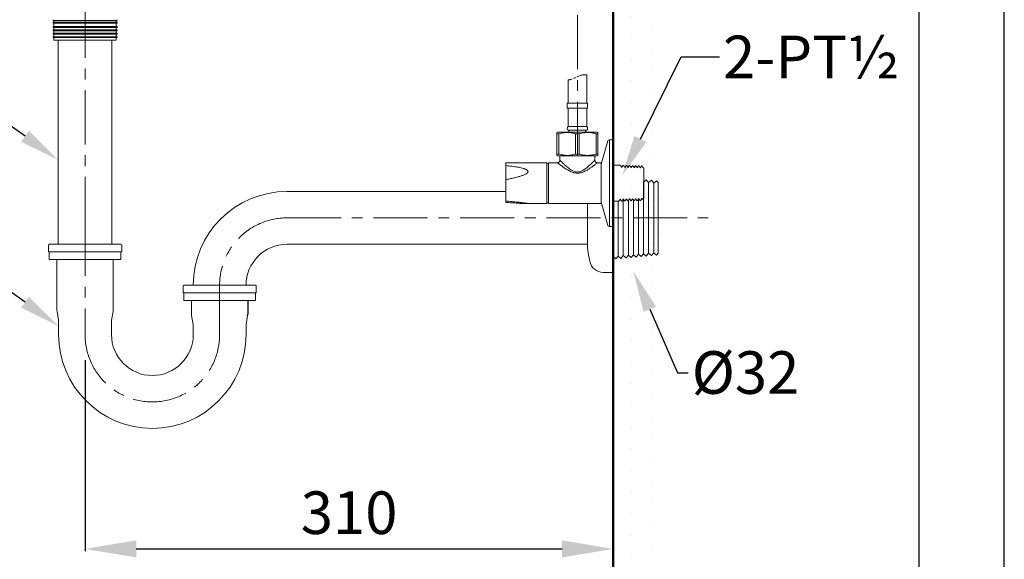
# Model space of a CAD drawing. Units: millimetres. Extents: x 0 to 2100, y 0 to 2970.
# Drawn here: x 1522 to 2100, y 928 to 1244 of the extents above; entities that cross this region are included whole.
import ezdxf
from ezdxf import colors
from ezdxf.entities.mleader import LeaderData, LeaderLine
from ezdxf.math import Vec2, Vec3

# ---------------------------------------------------------------- set-up
doc = ezdxf.new("R2010")
doc.units = ezdxf.units.MM
doc.header["$PDMODE"] = 3
doc.linetypes.add('CENTER', pattern=[50.8, 31.75, -6.35, 6.35, -6.35])
doc.linetypes.add('CENTER2', pattern=[1.125, 0.75, -0.125, 0.125, -0.125])
for name, color, linetype, lineweight in [('AM_4', 4, 'Continuous', 25), ('Net thay', 7, 'Continuous', 25), ('標註線', 3, 'Continuous', 13), ('牆壁線', 130, 'Continuous', 50)]:
    doc.layers.add(name, color=color, linetype=linetype, lineweight=lineweight)
doc.layers.add('繪圖線', color=7, linetype='Continuous')
doc.styles.get("Standard").update_dxf_attribs({"font": 'msjh_0.ttf'})
doc.dimstyles.new('ISO-25', dxfattribs={"dimtxt": 25, "dimasz": 30, "dimexe": 1.25, "dimexo": 5, "dimgap": 5, "dimtad": 1, "dimtih": 1, "dimtoh": 1, "dimdec": 1, "dimdsep": 46, "dimtxsty": 'Standard', "dimcen": 2.5, "dimclrd": 3, "dimclre": 3, "dimclrt": 2, "dimadec": 0, "dimazin": 2, "dimtfac": 1, "dimtdec": 1, "dimtmove": 0, "dimatfit": 3, "dimfxl": 0, "dimarcsym": 0})

# ---------------------------------------------------------------- blocks, each defined once
blk = doc.blocks.new('*D53')
at = {"layer": 'Defpoints', "color": 0}
for p in [(1870.39, 1343.22), (1560.39, 1049.35), (1870.39, 933.63)]:
    blk.add_point(p, dxfattribs=at)
at = {"layer": '繪圖線', "color": 3, "lineweight": -2}
for p, q in [((1870.39, 1338.22), (1870.39, 932.38)), ((1560.39, 1044.35), (1560.39, 932.38)), ((1590.39, 933.63), (1840.39, 933.63))]:
    blk.add_line(p, q, dxfattribs=at)
at = {"layer": '繪圖線', "color": 3}
for points in [[(1590.39, 938.63), (1590.39, 928.63), (1560.39, 933.63)], [(1840.39, 938.63), (1840.39, 928.63), (1870.39, 933.63)]]:
    blk.add_solid(points, dxfattribs=at)
at = {"layer": '繪圖線', "color": 2, "insert": (1715.39, 951.62), "char_height": 25, "attachment_point": 5}
blk.add_mtext('310', dxfattribs=at)

msp = doc.modelspace()

# ---------------------------------------------------------------- hatches: boundary and pattern name
at = {"layer": 'Net thay', "lineweight": 9}
h = msp.add_hatch(dxfattribs=at)
h.set_pattern_fill('DOTS', color=256, scale=6)
h.set_pattern_definition([(0, (-14546.16, 309.778), (4.7625, 9.525), [0, -9.525])])
h.paths.add_polyline_path([(1902.35, 1148.22), (1886.39, 1148.22), (1886.39, 1140.08), (1886.9, 1140.51), (1888.26, 1138.86), (1889.86, 1140.22), (1891.22, 1138.62), (1892.88, 1139.98), (1894.24, 1138.32), (1895.84, 1139.68), (1896.84, 1138.56), (1896.84, 1117.85), (1902.35, 1117.85)])
at = {"layer": '繪圖線'}
h = msp.add_hatch(dxfattribs=at)
h.set_pattern_fill('DOTS', color=256, scale=8, angle=90)
h.set_pattern_definition([(90, (2300.068, 363.63), (-12.7, 6.35), [0, -12.7])])
h.paths.add_polyline_path([(1869.34, 1576.9), (1869.34, 579.95), (1902.61, 579.95), (1902.61, 1576.9)])

# ---------------------------------------------------------------- linework, layer by layer
at = {"color": 2, "linetype": 'CENTER', "lineweight": 0}
for p, q in [((1560.39, 1355.11), (1560.39, 1125.52)), ((1849.41, 1164.24), (1849.41, 1268.73))]:
    msp.add_line(p, q, dxfattribs=at)
msp.add_lwpolyline([(0, 0), (2100, 0), (2100, 2970), (0, 2970)], close=True)
at = {"lineweight": 30}
msp.add_lwpolyline([(50, 50), (2050, 50), (2050, 2920), (50, 2920)], close=True, dxfattribs=at)
at = {"color": 2, "linetype": 'CENTER', "lineweight": 0}
msp.add_lwpolyline([(1560.39, 1125.52), (1560.39, 1059.35, 1), (1639.39, 1059.35), (1639.39, 1088.35, -0.414214), (1678.89, 1127.85), (1926.13, 1127.85)], format="xyb", dxfattribs=at)
at = {"layer": 'AM_4', "linetype": 'CENTER2', "lineweight": 13, "ltscale": 8}
msp.add_open_spline([(1854.91, 1211.73), (1854.02, 1211.86), (1850.85, 1211.89), (1847.32, 1209.39), (1844.46, 1208.85), (1843.91, 1208.79), (1843.91, 1208.79), (1843.91, 1208.79), (1843.91, 1208.79)], degree=3, knots=[7.506531, 7.506531, 7.506531, 7.506531, 10.32498, 17.536925, 19.201741, 19.201741, 19.201741, 19.201741, 19.201741, 19.201741, 19.201741], dxfattribs=at)
at = {"layer": 'Defpoints'}
msp.add_line((1870.39, 1528.07), (1870.39, 608.22), dxfattribs=at)
at = {"layer": 'Net thay', "lineweight": 9}
for p, q in [((1541.64, 1243.64), (1541.64, 1244.14)), ((1541.64, 1243.64), (1579.14, 1243.64)), ((1542.14, 1242.64), (1542.14, 1243.64)), ((1578.64, 1243.64), (1578.64, 1242.64)), ((1579.14, 1244.14), (1579.14, 1243.64)), ((1541.64, 1242.14), (1541.64, 1242.64)), ((1541.64, 1242.64), (1579.14, 1242.64)), ((1541.64, 1242.14), (1579.14, 1242.14)), ((1541.64, 1239.64), (1541.64, 1240.14)), ((1541.64, 1240.14), (1579.14, 1240.14)), ((1541.64, 1239.64), (1579.14, 1239.64)), ((1541.64, 1237.64), (1541.64, 1238.14)), ((1541.64, 1238.14), (1579.14, 1238.14)), ((1541.64, 1237.64), (1579.14, 1237.64)), ((1542.14, 1240.14), (1542.14, 1242.14)), ((1542.14, 1238.14), (1542.14, 1239.64)), ((1542.14, 1236.14), (1542.14, 1237.64)), ((1578.64, 1242.14), (1578.64, 1240.14)), ((1578.64, 1239.64), (1578.64, 1238.14)), ((1578.64, 1237.64), (1578.64, 1236.14)), ((1579.14, 1242.64), (1579.14, 1242.14)), ((1579.14, 1240.14), (1579.14, 1239.64)), ((1579.14, 1238.14), (1579.14, 1237.64)), ((1541.64, 1235.64), (1541.64, 1236.14)), ((1541.64, 1236.14), (1579.14, 1236.14)), ((1541.64, 1235.64), (1579.14, 1235.64)), ((1541.64, 1233.64), (1541.64, 1234.14)), ((1541.64, 1234.14), (1579.14, 1234.14)), ((1541.64, 1233.64), (1579.14, 1233.64)), ((1542.14, 1234.14), (1542.14, 1235.64)), ((1542.14, 1232.22), (1542.14, 1233.64)), ((1578.64, 1232.22), (1542.14, 1232.22)), ((1544.69, 1232.22), (1544.69, 1112.35)), ((1576.09, 1232.22), (1544.69, 1232.22)), ((1576.09, 1112.35), (1576.09, 1232.22)), ((1578.64, 1235.64), (1578.64, 1234.14)), ((1578.64, 1233.64), (1578.64, 1232.22)), ((1579.14, 1236.14), (1579.14, 1235.64)), ((1579.14, 1234.14), (1579.14, 1233.64)), ((1843.91, 1196.14), (1843.91, 1208.79)), ((1854.91, 1211.73), (1854.91, 1196.14)), ((1843.41, 1192.24), (1843.41, 1195.24)), ((1849.41, 1195.24), (1843.41, 1195.24)), ((1849.41, 1192.24), (1843.41, 1192.24)), ((1843.91, 1195.24), (1843.91, 1196.14)), ((1843.91, 1181.44), (1843.91, 1192.24)), ((1855.41, 1195.24), (1849.41, 1195.24)), ((1855.41, 1192.24), (1849.41, 1192.24)), ((1854.91, 1196.14), (1854.91, 1195.24)), ((1854.91, 1192.24), (1854.91, 1181.44)), ((1855.41, 1195.24), (1855.41, 1192.24)), ((1849.41, 1179.24), (1843.87, 1179.24)), ((1849.41, 1181.44), (1843.91, 1181.44)), ((1844.41, 1178.24), (1844.41, 1179.24)), ((1854.91, 1181.44), (1849.41, 1181.44)), ((1854.95, 1179.24), (1849.41, 1179.24)), ((1854.41, 1179.24), (1854.41, 1178.24)), ((1837.39, 1177.94), (1837.91, 1178.24)), ((1838.47, 1177.2), (1837.39, 1177.2)), ((1837.39, 1177.2), (1837.39, 1165.28)), ((1860.91, 1178.24), (1837.91, 1178.24)), ((1838.47, 1165.28), (1838.47, 1177.2)), ((1850.49, 1177.2), (1848.33, 1177.2)), ((1848.33, 1177.2), (1848.33, 1165.28)), ((1850.49, 1165.28), (1850.49, 1177.2)), ((1861.43, 1177.2), (1860.35, 1177.2)), ((1860.35, 1177.2), (1860.35, 1165.28)), ((1860.91, 1178.24), (1861.43, 1177.94)), ((1861.43, 1165.28), (1861.43, 1177.2)), ((1870.39, 1173.72), (1868.15, 1173.72)), ((1868.15, 1173.72), (1868.15, 1122.72)), ((1870.39, 1173.72), (1870.39, 1122.72)), ((1867.19, 1172.98), (1863.41, 1159.45)), ((1838.47, 1165.28), (1837.39, 1165.28)), ((1837.91, 1164.24), (1837.39, 1164.54)), ((1860.91, 1164.24), (1837.91, 1164.24)), ((1838.68, 1164.24), (1849.41, 1164.24)), ((1838.91, 1164.24), (1859.91, 1164.24)), ((1839.11, 1164.24), (1839.11, 1161.71)), ((1859.14, 1164.24), (1839.68, 1164.24)), ((1850.49, 1165.28), (1848.33, 1165.28)), ((1849.41, 1164.24), (1860.15, 1164.24)), ((1859.71, 1161.71), (1859.71, 1164.24)), ((1859.91, 1164.24), (1859.92, 1164.24)), ((1861.43, 1165.28), (1860.35, 1165.28)), ((1861.43, 1164.54), (1860.91, 1164.24)), ((1831.41, 1160.22), (1807.41, 1160.22)), ((1807.41, 1160.22), (1807.41, 1158.53)), ((1807.41, 1158.53), (1807.41, 1150.31)), ((1831.41, 1160.22), (1831.41, 1136.22)), ((1832.41, 1159.82), (1831.41, 1159.82)), ((1837.62, 1160.22), (1832.41, 1160.22)), ((1832.41, 1160.22), (1832.41, 1136.22)), ((1863.41, 1160.22), (1861.21, 1160.22)), ((1863.41, 1160.22), (1863.41, 1153.55)), ((1874.41, 1158.72), (1870.39, 1158.72)), ((1874.73, 1158.71), (1874.41, 1158.72)), ((1876.55, 1158.65), (1876.16, 1158.66)), ((1877.14, 1157.56), (1877.14, 1157.57)), ((1877.46, 1157.57), (1877.46, 1157.57)), ((1878.37, 1158.59), (1877.97, 1158.6)), ((1878.95, 1157.52), (1878.95, 1157.53)), ((1880.19, 1158.54), (1879.78, 1158.55)), ((1881.09, 1157.49), (1881.09, 1157.49)), ((1882.01, 1158.48), (1881.59, 1158.49)), ((1883.83, 1158.42), (1883.4, 1158.43)), ((1884.4, 1157.38), (1884.39, 1157.38)), ((1885.65, 1158.36), (1885.2, 1158.38)), ((1887.21, 1158.32), (1887.01, 1158.32)), ((1887.82, 1157.67), (1887.21, 1158.32)), ((1888.02, 1157.31), (1887.82, 1157.67)), ((1888.41, 1157.04), (1888.21, 1157.24)), ((1888.41, 1157.04), (1888.41, 1139.39)), ((1807.41, 1150.31), (1807.41, 1137.75)), ((1863.39, 1150.98), (1863.39, 1145.46)), ((1863.41, 1153.55), (1863.41, 1151.47)), ((1863.41, 1151.47), (1863.41, 1144.96)), ((1889.86, 1150.22), (1888.26, 1148.86)), ((1863.41, 1144.96), (1863.41, 1142.88)), ((1888.26, 1148.86), (1888.26, 1106.78)), ((1888.26, 1148.86), (1888.26, 1148.86)), ((1891.22, 1148.62), (1891.22, 1107.08)), ((1894.24, 1148.32), (1894.24, 1107.32)), ((1678.89, 1143.35), (1807.41, 1143.35)), ((1863.41, 1142.88), (1863.41, 1136.22)), ((1874.72, 1138.79), (1874.73, 1138.78)), ((1876.23, 1138.84), (1876.23, 1138.84)), ((1876.31, 1138.88), (1876.31, 1105.78)), ((1880.18, 1138.91), (1880.18, 1138.91)), ((1883.81, 1139.02), (1883.81, 1139.02)), ((1885.3, 1139.07), (1885.3, 1139.07)), ((1885.31, 1139.06), (1885.31, 1106.55)), ((1885.62, 1139.07), (1885.62, 1139.07)), ((1887.44, 1139.09), (1887.44, 1139.1)), ((1887.44, 1139.09), (1887.67, 1138.62)), ((1887.68, 1138.61), (1888.41, 1139.39)), ((1807.41, 1137.75), (1807.41, 1136.94)), ((1819.95, 1136.22), (1831.41, 1136.22)), ((1831.41, 1136.62), (1832.41, 1136.62)), ((1832.41, 1136.22), (1863.41, 1136.22)), ((1863.41, 1136.98), (1867.19, 1123.45)), ((1870.39, 1137.72), (1873.83, 1137.72)), ((1873.29, 1137.72), (1873.29, 1105.54)), ((1875.25, 1137.74), (1875.64, 1137.75)), ((1877.06, 1137.8), (1877.46, 1137.81)), ((1878.87, 1137.86), (1879.28, 1137.87)), ((1879.33, 1137.95), (1879.33, 1106.02)), ((1880.68, 1137.91), (1881.1, 1137.92)), ((1882.29, 1138.36), (1882.29, 1106.31)), ((1882.49, 1137.97), (1882.92, 1137.98)), ((1884.3, 1138.02), (1884.74, 1138.04)), ((1886.11, 1138.08), (1886.56, 1138.1)), ((1868.15, 1122.72), (1870.39, 1122.72)), ((1870.39, 1102.24), (1870.39, 1123.24)), ((1870.39, 1102.24), (1870.39, 1123.24)), ((1538.89, 1111.85), (1538.89, 1107.85)), ((1581.39, 1112.35), (1539.39, 1112.35)), ((1544.69, 1112.35), (1576.09, 1112.35)), ((1581.89, 1111.85), (1581.89, 1107.85)), ((1678.89, 1112.35), (1855.44, 1112.35)), ((1581.89, 1107.85), (1538.89, 1107.85)), ((1539.39, 1103.35), (1539.39, 1107.85)), ((1581.39, 1103.35), (1581.39, 1107.85)), ((1539.39, 1103.35), (1581.39, 1103.35)), ((1543.89, 1103.35), (1543.89, 1073.76)), ((1576.89, 1103.35), (1576.89, 1073.35)), ((1617.89, 1087.85), (1617.89, 1083.85)), ((1660.39, 1088.35), (1618.39, 1088.35)), ((1623.89, 1088.35), (1623.89, 1088.35)), ((1660.89, 1087.85), (1660.89, 1083.85)), ((1660.89, 1083.85), (1617.89, 1083.85)), ((1618.39, 1079.35), (1618.39, 1083.85)), ((1660.39, 1079.35), (1660.39, 1083.85)), ((1618.39, 1079.35), (1660.39, 1079.35)), ((1622.89, 1079.35), (1622.89, 1071.35)), ((1543.96, 1072.94), (1544.83, 1067.76)), ((1576.83, 1072.94), (1575.96, 1067.76)), ((1622.96, 1070.53), (1623.83, 1065.34)), ((1655.83, 1070.53), (1654.96, 1065.34)), ((1544.89, 1066.94), (1544.89, 1059.35)), ((1575.89, 1066.94), (1575.89, 1059.35)), ((1623.89, 1064.52), (1623.89, 1059.35)), ((1654.89, 1064.52), (1654.89, 1059.35))]:
    msp.add_line(p, q, dxfattribs=at)
for points in [[(1889.86, 1150.22), (1888.41, 1148.98)], [(1889.86, 1150.22), (1891.22, 1148.62), (1892.88, 1149.98)], [(1895.84, 1149.68), (1894.24, 1148.32), (1892.88, 1149.98)], [(1895.84, 1149.68), (1894.24, 1148.32), (1892.88, 1149.98)], [(1895.84, 1149.68), (1894.24, 1148.32), (1892.88, 1149.98)], [(1895.84, 1149.68), (1896.84, 1148.56)], [(1895.84, 1149.68), (1896.84, 1148.56)], [(1895.84, 1149.68), (1896.84, 1148.56)], [(1896.84, 1107.14), (1896.84, 1148.56)], [(1896.84, 1107.14), (1896.84, 1148.56)], [(1896.84, 1107.14), (1896.84, 1148.56)], [(1855.4, 1110.08), (1855.4, 1136.22)], [(1870.39, 1132.63), (1870.39, 1100.63)], [(1870.39, 1119.74), (1870.39, 1087.74)], [(1855.4, 1110.08), (1856, 1106.11), (1856.65, 1102.37)], [(1874.95, 1104.12), (1873.35, 1105.48), (1871.99, 1103.89), (1870.39, 1105.25)], [(1874.95, 1104.12), (1873.35, 1105.48), (1871.99, 1103.89), (1870.39, 1105.25)], [(1874.95, 1104.12), (1873.35, 1105.48), (1871.99, 1103.89), (1870.39, 1105.25)], [(1876.31, 1105.78), (1874.95, 1104.12)], [(1876.31, 1105.78), (1874.95, 1104.12)], [(1876.31, 1105.78), (1874.95, 1104.12)], [(1880.93, 1104.65), (1879.33, 1106.02), (1877.97, 1104.42), (1876.31, 1105.78)], [(1880.93, 1104.65), (1879.33, 1106.02), (1877.97, 1104.42), (1876.31, 1105.78)], [(1880.93, 1104.65), (1879.33, 1106.02), (1877.97, 1104.42), (1876.31, 1105.78)], [(1882.29, 1106.25), (1880.93, 1104.65)], [(1882.29, 1106.25), (1880.93, 1104.65)], [(1882.29, 1106.25), (1880.93, 1104.65)], [(1882.29, 1106.25), (1883.89, 1104.89), (1885.31, 1106.55)], [(1882.29, 1106.25), (1883.89, 1104.89), (1885.31, 1106.55)], [(1882.29, 1106.25), (1883.89, 1104.89), (1885.31, 1106.55)], [(1891.22, 1107.08), (1889.86, 1105.42), (1888.26, 1106.78), (1886.9, 1105.19), (1885.31, 1106.55)], [(1891.22, 1107.08), (1889.86, 1105.42), (1888.26, 1106.78), (1886.9, 1105.19), (1885.31, 1106.55)], [(1891.22, 1107.08), (1889.86, 1105.42), (1888.26, 1106.78), (1886.9, 1105.19), (1885.31, 1106.55)], [(1892.88, 1105.72), (1891.22, 1107.08)], [(1892.88, 1105.72), (1891.22, 1107.08)], [(1892.88, 1105.72), (1891.22, 1107.08)], [(1895.84, 1105.96), (1894.24, 1107.32), (1892.88, 1105.72)], [(1895.84, 1105.96), (1894.24, 1107.32), (1892.88, 1105.72)], [(1895.84, 1105.96), (1894.24, 1107.32), (1892.88, 1105.72)], [(1896.84, 1107.14), (1895.84, 1105.96)], [(1896.84, 1107.14), (1895.84, 1105.96)], [(1896.84, 1107.14), (1895.84, 1105.96)], [(1870.39, 1095.86), (1864.47, 1095.86)]]:
    msp.add_lwpolyline(points, dxfattribs=at)
for centre, radius, start, end in [((1844.91, 1180.32), 1.5, 131.79776, 226.1309), ((1853.91, 1180.32), 1.5, 313.8691, 48.20224), ((1868.15, 1172.72), 1, 90, 164.40658), ((1678.89, 1088.35), 55, 90, 180), ((1868.15, 1123.72), 1, 195.59342, 270), ((1539.39, 1111.85), 0.5, 90, 180), ((1581.39, 1111.85), 0.5, 0, 90), ((1678.89, 1088.35), 24, 90, 180), ((1618.39, 1087.85), 0.5, 90, 180), ((1660.39, 1087.85), 0.5, 0, 90), ((1548.89, 1073.76), 5, 180, 189.46232), ((1571.89, 1073.76), 5, 350.53768, 0), ((1627.89, 1071.35), 5, 180, 189.46232), ((1539.89, 1066.94), 5, 0, 9.46232), ((1580.89, 1066.94), 5, 170.53768, 180), ((1618.89, 1064.52), 5, 0, 9.46232), ((1659.89, 1064.52), 5, 170.53768, 180), ((1599.89, 1059.35), 55, 180, 0), ((1599.89, 1059.35), 24, 180, 0)]:
    msp.add_arc(centre, radius, start, end, dxfattribs=at)
for points, knots in [([(1837.39, 1177.93), (1837.39, 1177.92), (1837.39, 1177.91), (1837.39, 1177.69), (1837.39, 1177.43), (1837.39, 1177.25), (1837.39, 1177.2)], [0, 0, 0, 0, 0.271285, 0.583126, 0.896777, 1, 1, 1, 1]), ([(1838.47, 1177.2), (1838.97, 1177.33), (1839.85, 1177.57), (1841.07, 1177.78), (1842.37, 1177.93), (1843.56, 1177.96), (1845.03, 1177.87), (1846.21, 1177.71), (1847.43, 1177.45), (1848.03, 1177.28), (1848.33, 1177.2)], [0, 0, 0, 0, 0.154847, 0.271998, 0.370345, 0.54855, 0.628345, 0.813421, 0.906636, 1, 1, 1, 1]), ([(1850.49, 1177.2), (1851.5, 1177.45), (1853.55, 1177.95), (1856.27, 1177.98), (1858.54, 1177.67), (1859.75, 1177.36), (1860.35, 1177.2)], [0, 0, 0, 0, 0.310395, 0.628173, 0.813352, 1, 1, 1, 1]), ([(1861.43, 1177.2), (1861.43, 1177.25), (1861.43, 1177.43), (1861.43, 1177.63), (1861.43, 1177.83), (1861.43, 1177.93), (1861.43, 1177.93), (1861.43, 1177.94)], [0, 0, 0, 0, 0.103231, 0.407394, 0.560148, 0.868618, 1, 1, 1, 1]), ([(1837.39, 1165.28), (1837.39, 1165.23), (1837.39, 1165.05), (1837.39, 1164.79), (1837.39, 1164.58), (1837.39, 1164.55), (1837.39, 1164.54)], [0, 0, 0, 0, 0.1032197, 0.4073494, 0.7129902, 1, 1, 1, 1]), ([(1848.33, 1165.28), (1847.83, 1165.14), (1846.95, 1164.91), (1845.41, 1164.64), (1843.84, 1164.51), (1842.35, 1164.56), (1841.21, 1164.68), (1840.29, 1164.83), (1839.38, 1165.03), (1838.77, 1165.2), (1838.47, 1165.28)], [0, 0, 0, 0, 0.154847, 0.271998, 0.468895, 0.628293, 0.720753, 0.81342, 0.906636, 1, 1, 1, 1]), ([(1860.35, 1165.28), (1859.34, 1165.03), (1857.3, 1164.53), (1854.58, 1164.5), (1852.3, 1164.81), (1851.1, 1165.12), (1850.49, 1165.28)], [0, 0, 0, 0, 0.310395, 0.628172, 0.813352, 1, 1, 1, 1]), ([(1861.43, 1164.55), (1861.43, 1164.55), (1861.43, 1164.57), (1861.43, 1164.78), (1861.43, 1165.04), (1861.43, 1165.23), (1861.43, 1165.28)], [0, 0, 0, 0, 0.271285, 0.583126, 0.896777, 1, 1, 1, 1]), ([(1807.41, 1150.31), (1808.19, 1150.46), (1809.75, 1150.75), (1812.07, 1151.26), (1814.17, 1151.79), (1816.07, 1152.35), (1817.46, 1152.84), (1818.54, 1153.3), (1819.26, 1153.68), (1819.78, 1154.04), (1820.11, 1154.35), (1820.31, 1154.62), (1820.42, 1154.93), (1820.4, 1155.27), (1820.23, 1155.57), (1819.99, 1155.81), (1819.64, 1156.07), (1819.15, 1156.34), (1818.52, 1156.6), (1817.61, 1156.9), (1816.43, 1157.22), (1814.94, 1157.53), (1812.95, 1157.87), (1810.45, 1158.23), (1808.42, 1158.43), (1807.41, 1158.53)], [0, 0, 0, 0, 0.08224, 0.164487, 0.246692, 0.30845, 0.370158, 0.401113, 0.432022, 0.456868, 0.469479, 0.48204, 0.495383, 0.508794, 0.524207, 0.536897, 0.549621, 0.574522, 0.599559, 0.624588, 0.678408, 0.732319, 0.786222, 0.8931, 1, 1, 1, 1]), ([(1839.11, 1161.71), (1839.11, 1161.71), (1839.12, 1161.61), (1839.09, 1161.42), (1839.02, 1161.16), (1838.89, 1160.91), (1838.72, 1160.68), (1838.5, 1160.49), (1838.27, 1160.35), (1838.03, 1160.26), (1837.81, 1160.22), (1837.67, 1160.22), (1837.62, 1160.22)], [0, 0, 0, 0, 0.008777, 0.121819, 0.238795, 0.357844, 0.477815, 0.602689, 0.71877, 0.827394, 0.929279, 1, 1, 1, 1]), ([(1849.41, 1154.05), (1849.07, 1154.06), (1848.39, 1154.09), (1847.48, 1154.28), (1846.68, 1154.52), (1845.76, 1154.87), (1844.75, 1155.35), (1843.68, 1155.95), (1842.74, 1156.53), (1841.84, 1157.11), (1841.06, 1157.65), (1840.39, 1158.13), (1839.82, 1158.54), (1839.29, 1158.94), (1838.73, 1159.35), (1838.3, 1159.69), (1837.99, 1159.92), (1837.81, 1160.06), (1837.68, 1160.16), (1837.62, 1160.21), (1837.62, 1160.21), (1837.62, 1160.21)], [0, 0, 0, 0, 0.053998, 0.109244, 0.14906, 0.188888, 0.270245, 0.334605, 0.398974, 0.465051, 0.531119, 0.581745, 0.632364, 0.684312, 0.736246, 0.81487, 0.85538, 0.895885, 0.934781, 0.973675, 1, 1, 1, 1]), ([(1839.12, 1161.71), (1839.12, 1161.7), (1839.14, 1161.69), (1839.28, 1161.55), (1839.5, 1161.33), (1839.79, 1161.04), (1840.19, 1160.65), (1840.71, 1160.15), (1841.35, 1159.54), (1842.12, 1158.83), (1843.03, 1158.02), (1844.09, 1157.15), (1845.1, 1156.41), (1846.01, 1155.83), (1846.8, 1155.41), (1847.63, 1155.06), (1848.51, 1154.82), (1849.11, 1154.79), (1849.41, 1154.77)], [0, 0, 0, 0, 0.052427, 0.106937, 0.161673, 0.216623, 0.271425, 0.341346, 0.411528, 0.481556, 0.568911, 0.65652, 0.743852, 0.795602, 0.847423, 0.899007, 0.949545, 1, 1, 1, 1]), ([(1849.41, 1154.77), (1849.42, 1154.77), (1849.73, 1154.77), (1850.35, 1154.84), (1851.3, 1155.09), (1852.26, 1155.51), (1853.21, 1156.07), (1854.18, 1156.74), (1855.17, 1157.5), (1856.12, 1158.31), (1856.97, 1159.07), (1857.71, 1159.76), (1858.37, 1160.39), (1858.93, 1160.93), (1859.31, 1161.31), (1859.55, 1161.55), (1859.67, 1161.67), (1859.72, 1161.73), (1859.71, 1161.71), (1859.71, 1161.71)], [0, 0, 0, 0, 0.001405, 0.052383, 0.10345, 0.167114, 0.231186, 0.295154, 0.378576, 0.462004, 0.537355, 0.612873, 0.68811, 0.764429, 0.840679, 0.891215, 0.941916, 0.99242, 1, 1, 1, 1]), ([(1861.21, 1160.21), (1861.21, 1160.21), (1861.22, 1160.22), (1861.14, 1160.16), (1860.97, 1160.03), (1860.73, 1159.84), (1860.31, 1159.52), (1859.73, 1159.08), (1859.12, 1158.62), (1858.51, 1158.18), (1857.84, 1157.71), (1857.12, 1157.21), (1856.35, 1156.7), (1855.53, 1156.18), (1854.66, 1155.67), (1853.7, 1155.17), (1852.65, 1154.7), (1851.56, 1154.33), (1850.47, 1154.09), (1849.77, 1154.06), (1849.41, 1154.05)], [0, 0, 0, 0, 0.006802, 0.079149, 0.116587, 0.15403, 0.227343, 0.302404, 0.35698, 0.41157, 0.467723, 0.523883, 0.581366, 0.638851, 0.697541, 0.75622, 0.821682, 0.888027, 0.943396, 1, 1, 1, 1]), ([(1861.21, 1160.22), (1861.16, 1160.22), (1861.02, 1160.22), (1860.79, 1160.26), (1860.54, 1160.36), (1860.3, 1160.51), (1860.09, 1160.7), (1859.92, 1160.93), (1859.8, 1161.19), (1859.73, 1161.44), (1859.7, 1161.61), (1859.71, 1161.7), (1859.71, 1161.71)], [0, 0, 0, 0, 0.066085, 0.176919, 0.292786, 0.411182, 0.530784, 0.658117, 0.776266, 0.886631, 0.990142, 1, 1, 1, 1]), ([(1875.32, 1157.64), (1875.23, 1157.81), (1875.03, 1158.17), (1874.84, 1158.52), (1874.74, 1158.7)], [0, 0, 0, 0, 0.499909, 1, 1, 1, 1]), ([(1875.64, 1157.64), (1875.59, 1157.59), (1875.49, 1157.5), (1875.38, 1157.59), (1875.32, 1157.64)], [0, 0, 0, 0, 0.49803, 1, 1, 1, 1]), ([(1876.15, 1158.66), (1876.06, 1158.49), (1875.9, 1158.15), (1875.73, 1157.81), (1875.64, 1157.64)], [0, 0, 0, 0, 0.500032, 1, 1, 1, 1]), ([(1877.14, 1157.59), (1877.04, 1157.77), (1876.85, 1158.12), (1876.65, 1158.48), (1876.55, 1158.65)], [0, 0, 0, 0, 0.49992, 1, 1, 1, 1]), ([(1877.46, 1157.59), (1877.44, 1157.57), (1877.4, 1157.51), (1877.23, 1157.48), (1877.17, 1157.55), (1877.14, 1157.59)], [0, 0, 0, 0, 0.286048, 0.551861, 1, 1, 1, 1]), ([(1877.96, 1158.61), (1877.88, 1158.44), (1877.71, 1158.1), (1877.54, 1157.76), (1877.46, 1157.59)], [0, 0, 0, 0, 0.500019, 1, 1, 1, 1]), ([(1878.95, 1157.55), (1878.85, 1157.72), (1878.66, 1158.07), (1878.48, 1158.41), (1878.39, 1158.57)], [0, 0, 0, 0, 0.517055, 1, 1, 1, 1]), ([(1879.27, 1157.55), (1879.22, 1157.5), (1879.11, 1157.41), (1879.01, 1157.5), (1878.95, 1157.54)], [0, 0, 0, 0, 0.498039, 1, 1, 1, 1]), ([(1879.76, 1158.53), (1879.68, 1158.37), (1879.52, 1158.04), (1879.36, 1157.72), (1879.27, 1157.55)], [0, 0, 0, 0, 0.483294, 1, 1, 1, 1]), ([(1880.77, 1157.5), (1880.67, 1157.67), (1880.48, 1158.02), (1880.29, 1158.36), (1880.2, 1158.52)], [0, 0, 0, 0, 0.520299, 1, 1, 1, 1]), ([(1881.09, 1157.5), (1881.05, 1157.46), (1881, 1157.4), (1880.83, 1157.42), (1880.79, 1157.47), (1880.77, 1157.5)], [0, 0, 0, 0, 0.4628484, 0.7248192, 1, 1, 1, 1]), ([(1881.57, 1158.47), (1881.49, 1158.31), (1881.33, 1157.99), (1881.17, 1157.67), (1881.09, 1157.5)], [0, 0, 0, 0, 0.4751365, 1, 1, 1, 1]), ([(1882.58, 1157.45), (1882.48, 1157.63), (1882.3, 1157.96), (1882.11, 1158.3), (1882.03, 1158.46)], [0, 0, 0, 0, 0.527942, 1, 1, 1, 1]), ([(1882.9, 1157.45), (1882.85, 1157.41), (1882.74, 1157.32), (1882.63, 1157.4), (1882.58, 1157.45)], [0, 0, 0, 0, 0.498057, 1, 1, 1, 1]), ([(1883.38, 1158.42), (1883.3, 1158.26), (1883.14, 1157.94), (1882.98, 1157.62), (1882.9, 1157.45)], [0, 0, 0, 0, 0.470699, 1, 1, 1, 1]), ([(1884.4, 1157.4), (1884.3, 1157.58), (1884.11, 1157.91), (1883.93, 1158.25), (1883.85, 1158.4)], [0, 0, 0, 0, 0.5303285, 1, 1, 1, 1]), ([(1884.71, 1157.41), (1884.66, 1157.36), (1884.56, 1157.27), (1884.45, 1157.36), (1884.39, 1157.4)], [0, 0, 0, 0, 0.498026, 1, 1, 1, 1]), ([(1885.18, 1158.36), (1885.11, 1158.21), (1884.96, 1157.89), (1884.8, 1157.58), (1884.71, 1157.41)], [0, 0, 0, 0, 0.464303, 1, 1, 1, 1]), ([(1886.21, 1157.36), (1886.12, 1157.51), (1885.94, 1157.84), (1885.76, 1158.17), (1885.67, 1158.34)], [0, 0, 0, 0, 0.471856, 1, 1, 1, 1]), ([(1886.53, 1157.36), (1886.51, 1157.34), (1886.48, 1157.29), (1886.33, 1157.24), (1886.26, 1157.31), (1886.21, 1157.36)], [0, 0, 0, 0, 0.247162, 0.499115, 1, 1, 1, 1]), ([(1887.01, 1158.32), (1886.92, 1158.16), (1886.77, 1157.84), (1886.61, 1157.53), (1886.53, 1157.36)], [0, 0, 0, 0, 0.458421, 1, 1, 1, 1]), ([(1888.21, 1157.24), (1888.2, 1157.23), (1888.14, 1157.19), (1888.08, 1157.25), (1888.02, 1157.31)], [0, 0, 0, 0, 0.158715, 1, 1, 1, 1]), ([(1873.83, 1137.71), (1873.93, 1137.88), (1874.12, 1138.24), (1874.32, 1138.59), (1874.42, 1138.77)], [0, 0, 0, 0, 0.500082, 1, 1, 1, 1]), ([(1874.42, 1138.77), (1874.44, 1138.8), (1874.48, 1138.85), (1874.62, 1138.87), (1874.67, 1138.84), (1874.69, 1138.82)], [0, 0, 0, 0, 0.329023, 0.66444, 1, 1, 1, 1]), ([(1874.73, 1138.78), (1874.82, 1138.61), (1874.99, 1138.27), (1875.15, 1137.93), (1875.24, 1137.76)], [0, 0, 0, 0, 0.499957, 1, 1, 1, 1]), ([(1875.65, 1137.76), (1875.74, 1137.93), (1875.94, 1138.29), (1876.13, 1138.64), (1876.23, 1138.82)], [0, 0, 0, 0, 0.500086, 1, 1, 1, 1]), ([(1876.23, 1138.82), (1876.29, 1138.86), (1876.39, 1138.95), (1876.5, 1138.86), (1876.55, 1138.81)], [0, 0, 0, 0, 0.501967, 1, 1, 1, 1]), ([(1876.55, 1138.81), (1876.64, 1138.64), (1876.8, 1138.31), (1876.97, 1137.97), (1877.06, 1137.8)], [0, 0, 0, 0, 0.4999766, 1, 1, 1, 1]), ([(1877.46, 1137.8), (1877.56, 1137.98), (1877.75, 1138.33), (1877.95, 1138.69), (1878.04, 1138.87)], [0, 0, 0, 0, 0.500088, 1, 1, 1, 1]), ([(1878.04, 1138.87), (1878.1, 1138.91), (1878.21, 1139), (1878.31, 1138.91), (1878.37, 1138.86)], [0, 0, 0, 0, 0.501995, 1, 1, 1, 1]), ([(1878.37, 1138.86), (1878.44, 1138.71), (1878.6, 1138.38), (1878.76, 1138.06), (1878.85, 1137.88)], [0, 0, 0, 0, 0.45201, 1, 1, 1, 1]), ([(1879.3, 1137.89), (1879.39, 1138.05), (1879.57, 1138.39), (1879.76, 1138.73), (1879.86, 1138.91)], [0, 0, 0, 0, 0.480632, 1, 1, 1, 1]), ([(1879.86, 1138.91), (1879.91, 1138.96), (1880.02, 1139.05), (1880.13, 1138.95), (1880.18, 1138.91)], [0, 0, 0, 0, 0.501993, 1, 1, 1, 1]), ([(1880.18, 1138.9), (1880.26, 1138.74), (1880.43, 1138.41), (1880.6, 1138.07), (1880.68, 1137.89)], [0, 0, 0, 0, 0.493187, 1, 1, 1, 1]), ([(1881.12, 1137.94), (1881.2, 1138.1), (1881.39, 1138.44), (1881.58, 1138.78), (1881.67, 1138.96)], [0, 0, 0, 0, 0.476144, 1, 1, 1, 1]), ([(1881.67, 1138.96), (1881.73, 1139), (1881.84, 1139.09), (1881.94, 1139), (1881.99, 1138.96)], [0, 0, 0, 0, 0.501982, 1, 1, 1, 1]), ([(1881.99, 1138.96), (1882.08, 1138.79), (1882.24, 1138.46), (1882.4, 1138.14), (1882.47, 1137.99)], [0, 0, 0, 0, 0.527907, 1, 1, 1, 1]), ([(1882.94, 1138), (1883.02, 1138.16), (1883.21, 1138.49), (1883.39, 1138.83), (1883.49, 1139)], [0, 0, 0, 0, 0.469289, 1, 1, 1, 1]), ([(1883.49, 1139), (1883.52, 1139.04), (1883.58, 1139.11), (1883.75, 1139.08), (1883.79, 1139.03), (1883.81, 1139)], [0, 0, 0, 0, 0.448038, 0.713885, 1, 1, 1, 1]), ([(1883.81, 1139), (1883.89, 1138.83), (1884.05, 1138.51), (1884.21, 1138.19), (1884.28, 1138.04)], [0, 0, 0, 0, 0.531822, 1, 1, 1, 1]), ([(1884.75, 1138.05), (1884.84, 1138.21), (1885.02, 1138.54), (1885.2, 1138.87), (1885.3, 1139.05)], [0, 0, 0, 0, 0.466284, 1, 1, 1, 1]), ([(1885.3, 1139.05), (1885.36, 1139.1), (1885.46, 1139.19), (1885.57, 1139.09), (1885.62, 1139.05)], [0, 0, 0, 0, 0.501946, 1, 1, 1, 1]), ([(1885.62, 1139.05), (1885.7, 1138.88), (1885.86, 1138.57), (1886.02, 1138.25), (1886.09, 1138.11)], [0, 0, 0, 0, 0.539678, 1, 1, 1, 1]), ([(1886.58, 1138.11), (1886.66, 1138.26), (1886.84, 1138.59), (1887.02, 1138.92), (1887.11, 1139.1)], [0, 0, 0, 0, 0.458196, 1, 1, 1, 1]), ([(1887.12, 1139.1), (1887.14, 1139.13), (1887.18, 1139.18), (1887.35, 1139.2), (1887.4, 1139.13), (1887.44, 1139.09)], [0, 0, 0, 0, 0.274975, 0.536814, 1, 1, 1, 1]), ([(1807.41, 1136.94), (1808.58, 1136.86), (1810.33, 1136.75), (1812.64, 1136.6), (1814.36, 1136.49), (1816.07, 1136.39), (1817.46, 1136.31), (1818.54, 1136.26), (1819.26, 1136.23), (1819.78, 1136.22), (1820.1, 1136.22), (1820.31, 1136.22), (1820.42, 1136.24), (1820.4, 1136.28), (1820.23, 1136.32), (1819.99, 1136.37), (1819.68, 1136.42), (1819.3, 1136.48), (1818.68, 1136.56), (1817.85, 1136.67), (1816.79, 1136.8), (1815.32, 1136.96), (1813.21, 1137.19), (1810.45, 1137.47), (1808.42, 1137.66), (1807.41, 1137.75)], [0, 0, 0, 0, 0.123216, 0.184961, 0.246699, 0.308315, 0.370166, 0.400983, 0.432029, 0.456876, 0.46929, 0.482048, 0.495392, 0.508804, 0.524217, 0.536769, 0.549632, 0.568127, 0.586646, 0.624584, 0.664826, 0.705084, 0.786213, 0.893012, 1, 1, 1, 1])]:
    msp.add_open_spline(points, degree=3, knots=knots, dxfattribs=at)
msp.add_open_spline([(1856.65, 1102.37), (1857.36, 1098.58), (1860.68, 1095.86), (1864.47, 1095.86)], degree=3, dxfattribs=at)
at = {"layer": '牆壁線'}
msp.add_line((1870.39, 608.22), (1870.39, 1576.68), dxfattribs=at)
at = {"layer": '繪圖線'}
for p, q in [((1870.39, 1428.22), (1870.39, 608.22)), ((1870.39, 608.22), (1870.39, 1148.22)), ((1655.89, 1079.35), (1655.89, 1071.35))]:
    msp.add_line(p, q, dxfattribs=at)
msp.add_arc((1650.89, 1071.35), 5, 350.53768, 0, dxfattribs=at)

# ---------------------------------------------------------------- dimensions: what is measured, and where the dimension line sits
dim = msp.add_linear_dim(base=(1870.39, 933.63), p1=(1560.39, 1049.35), p2=(1870.39, 1343.22), dimstyle='ISO-25', dxfattribs=at)
dim.commit()
dim.dimension.update_dxf_attribs({"geometry": '*D53', "text_midpoint": (1715.39, 951.62)})

# ---------------------------------------------------------------- leaders
at = {"layer": '標註線'}
ml = msp.add_multileader_mtext('Standard', dxfattribs=at)
ml.set_content('{\\C2;2-PT½}', color=256)
ml.set_leader_properties()
ml.build(insert=Vec2(0, 0))
ml.multileader.update_dxf_attribs({"dogleg_length": 0.045, "arrow_head_size": 24})
ctx = ml.context
ctx.base_point, ctx.char_height, ctx.arrow_head_size, ctx.plane_origin = Vec3(1932.86, 1222.32), 25, 24, Vec3(1875.7, 996.47)
notes = []
notes.append((ctx, [(0, (1, 1, 0), (1910.3, 1222.32), (1, 0), 22.56, [(0, [(1875.7, 1152.62), (1910.3, 1222.32)], 0, [])])]))
ctx.mtext.insert, ctx.mtext.flow_direction = Vec3(1934.86, 1234.82), 5
ml = msp.add_multileader_mtext('Standard', dxfattribs=at)
ml.set_content('{\\C2;TC2612}', color=256)
ml.set_leader_properties()
ml.build(insert=Vec2(0, 0))
ml.multileader.update_dxf_attribs({"dogleg_length": 0.045, "arrow_head_size": 24})
ctx = ml.context
ctx.base_point, ctx.char_height, ctx.arrow_head_size, ctx.plane_origin = Vec3(1374.48, 1191.57), 25, 24, Vec3(1519.08, 1118.13)
ctx.text_align_type = 2
notes.append((ctx, [(0, (1, 1, 0), (1493.08, 1191.57), (-1, 0), 0.36, [(0, [(1544.69, 1161.8), (1502.9, 1191.57)], 0, [])])]))
ctx.mtext.insert, ctx.mtext.alignment, ctx.mtext.flow_direction = Vec3(1490.72, 1204.28), 3, 5
ml = msp.add_multileader_mtext('Standard', dxfattribs=at)
ml.set_content('{\\C2;TW002L-1}', color=256)
ml.set_leader_properties()
ml.build(insert=Vec2(0, 0))
ml.multileader.update_dxf_attribs({"dogleg_length": 0.045, "arrow_head_size": 24})
ctx = ml.context
ctx.base_point, ctx.char_height, ctx.arrow_head_size, ctx.plane_origin = Vec3(1332.15, 1094.24), 25, 24, Vec3(1519.08, 1020.8)
ctx.text_align_type = 2
notes.append((ctx, [(0, (1, 1, 0), (1493.08, 1094.24), (-1, 0), 0.36, [(0, [(1544.69, 1064.46), (1502.9, 1094.24)], 0, [])])]))
ctx.mtext.insert, ctx.mtext.alignment, ctx.mtext.flow_direction = Vec3(1490.72, 1106.95), 3, 5
ml = msp.add_multileader_mtext('Standard', dxfattribs=at)
ml.set_content('{\\fISOCPEUR|b0|i0|c0|p34;\\C2;%%C\\fMicrosoft JhengHei|b0|i0|c136|p34;32}', color=256)
ml.set_leader_properties()
ml.build(insert=Vec2(0, 0))
ml.multileader.update_dxf_attribs({"dogleg_length": 0.045, "arrow_head_size": 24})
ctx = ml.context
ctx.base_point, ctx.char_height, ctx.arrow_head_size, ctx.plane_origin = Vec3(1914.51, 1036.91), 25, 24, Vec3(1892.02, 1110.35)
notes.append((ctx, [(0, (1, 1, 0), (1908.2, 1036.91), (1, 0), 6.3, [(0, [(1882.29, 1096.31), (1908.2, 1036.91)], 0, [])])]))
ctx.mtext.insert, ctx.mtext.flow_direction = Vec3(1916.51, 1049.62), 5
for ctx, leaders in notes:
    for number, flags, end, landing, length, lines in leaders:
        leader = LeaderData()
        leader.index, (leader.has_last_leader_line, leader.has_dogleg_vector, leader.attachment_direction) = number, flags
        leader.last_leader_point, leader.dogleg_vector, leader.dogleg_length = Vec3(end), Vec3(landing), length
        for number, points, colour, breaks in lines:
            line = LeaderLine()
            line.index, line.vertices, line.color, line.breaks = number, Vec3.list(points), colors.encode_raw_color(colour), breaks
            leader.lines.append(line)
        ctx.leaders.append(leader)

doc.saveas('drawing.dxf')
